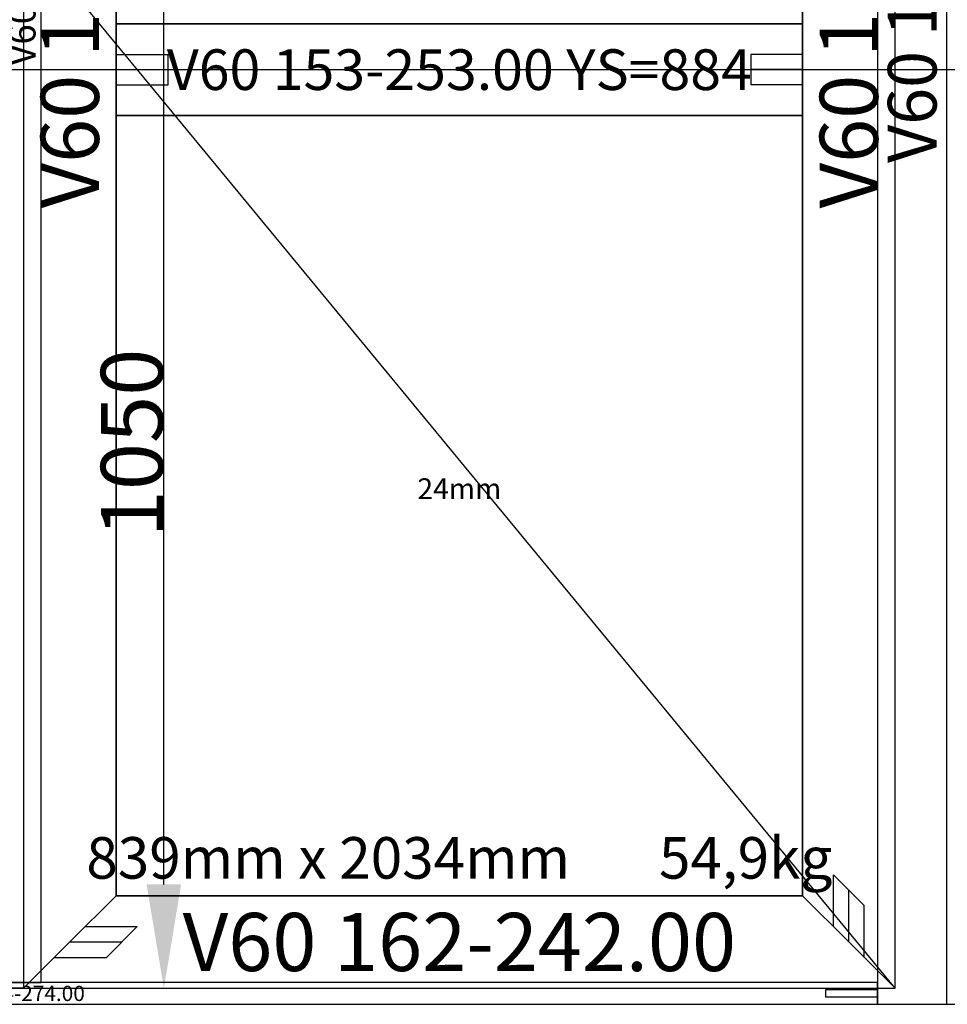
# Model space of a CAD drawing. Units: millimetres. Extents: x 0 to 2841, y -3330 to -50.
# Drawn here: x 907 to 1800, y -2620 to -1672 of the extents above; entities that cross this region are included whole.
import ezdxf
from ezdxf.enums import TextEntityAlignment as Align

# ---------------------------------------------------------------- set-up
doc = ezdxf.new("R2010")
doc.units = ezdxf.units.MM
doc.header["$PDMODE"] = 3
doc.header["$PDSIZE"] = -0.5
for name, color, linetype in [('ConDim', 3, 'Continuous'), ('ConGlass', 4, 'Continuous'), ('ConGlassText', 3, 'Continuous'), ('ConProfileOther', 7, 'Continuous'), ('ConProfileText', 8, 'Continuous')]:
    doc.layers.add(name, color=color, linetype=linetype)
doc.layers.add('ConProfile', color=7, linetype='Continuous', lineweight=30, true_color=0x000000)
doc.layers.add('ConWingHardwareOpenOutside', color=5, linetype='Continuous', lineweight=30)
doc.styles.get("Standard").update_dxf_attribs({"font": 'complex.shx', "height": 60})
doc.dimstyles.new('Construction', dxfattribs={"dimtxt": 70, "dimasz": 100, "dimexe": 1.25, "dimexo": 0.625, "dimtad": 1, "dimdec": 0, "dimtxsty": 'Standard', "dimcen": 2.5, "dimclrd": 256, "dimclre": 256, "dimadec": 0, "dimazin": 2, "dimtfac": 1, "dimtdec": 4, "dimtofl": 0, "dimtmove": 0, "dimatfit": 3, "dimfxl": 1, "dimtolj": 1, "dimtzin": 0, "dimarcsym": 0})

# ---------------------------------------------------------------- blocks, each defined once
blk = doc.blocks.new('*D137')
at = {"layer": 'ConDim', "lineweight": -2}
for p, q in [((1210.38, -1134.5), (1069.75, -1134.5)), ((1071, -2084.5), (1071, -1234.5)), ((1210.38, -2184.5), (1069.75, -2184.5))]:
    blk.add_line(p, q, dxfattribs=at)
at = {"layer": 'ConDim'}
for points in [[(1087.67, -1234.5), (1054.33, -1234.5), (1071, -1134.5)], [(1054.33, -2084.5), (1087.67, -2084.5), (1071, -2184.5)]]:
    blk.add_solid(points, dxfattribs=at)
at = {"layer": 'Defpoints', "color": 0}
for p in [(1071, -1134.5), (1211, -1134.5), (1211, -2184.5)]:
    blk.add_point(p, dxfattribs=at)
at = {"layer": 'ConDim', "color": 0, "insert": (1040.38, -1659.5), "char_height": 60, "attachment_point": 5, "rotation": 90}
blk.add_mtext('\\A1;1050', dxfattribs=at)
blk = doc.blocks.new('*D138')
at = {"layer": 'ConDim', "lineweight": -2}
for p, q in [((1206.62, -1134.5), (1347.25, -1134.5)), ((1346, -2084.5), (1346, -1234.5)), ((350.62, -2184.5), (1347.25, -2184.5))]:
    blk.add_line(p, q, dxfattribs=at)
at = {"layer": 'ConDim'}
for points in [[(1362.67, -1234.5), (1329.33, -1234.5), (1346, -1134.5)], [(1329.33, -2084.5), (1362.67, -2084.5), (1346, -2184.5)]]:
    blk.add_solid(points, dxfattribs=at)
at = {"layer": 'Defpoints', "color": 0}
for p in [(1206, -1134.5), (1346, -1134.5), (350, -2184.5)]:
    blk.add_point(p, dxfattribs=at)
at = {"layer": 'ConDim', "color": 0, "insert": (1315.38, -1659.5), "char_height": 60, "attachment_point": 5, "rotation": 90}
blk.add_mtext('\\A1;1050', dxfattribs=at)
blk = doc.blocks.new('*D139')
at = {"layer": 'ConDim', "lineweight": -2}
for p, q in [((300, -2199.38), (300, 301.25)), ((400, 300), (2000, 300)), ((2100, -2199.38), (2100, 301.25))]:
    blk.add_line(p, q, dxfattribs=at)
at = {"layer": 'ConDim'}
for points in [[(400, 316.67), (400, 283.33), (300, 300)], [(2000, 283.33), (2000, 316.67), (2100, 300)]]:
    blk.add_solid(points, dxfattribs=at)
at = {"layer": 'Defpoints', "color": 0}
for p in [(2100, 300), (300, -2200), (2100, -2200)]:
    blk.add_point(p, dxfattribs=at)
at = {"layer": 'ConDim', "color": 0, "insert": (1200, 330.62), "char_height": 60, "attachment_point": 5}
blk.add_mtext('\\A1;1800', dxfattribs=at)
blk = doc.blocks.new('*D142')
at = {"layer": 'ConDim', "lineweight": -2}
for p, q in [((2100.62, -100), (2501.25, -100)), ((2500, -2100), (2500, -200)), ((2100.62, -2200), (2501.25, -2200))]:
    blk.add_line(p, q, dxfattribs=at)
at = {"layer": 'ConDim'}
for points in [[(2516.67, -200), (2483.33, -200), (2500, -100)], [(2483.33, -2100), (2516.67, -2100), (2500, -2200)]]:
    blk.add_solid(points, dxfattribs=at)
at = {"layer": 'Defpoints', "color": 0}
for p in [(2100, -100), (2500, -100), (2100, -2200)]:
    blk.add_point(p, dxfattribs=at)
at = {"layer": 'ConDim', "color": 0, "insert": (2469.38, -1150), "char_height": 60, "attachment_point": 5, "rotation": 90}
blk.add_mtext('\\A1;2100', dxfattribs=at)
blk = doc.blocks.new('*D143')
at = {"layer": 'ConDim', "lineweight": -2}
for p, q in [((300.62, -100), (2351.25, -100)), ((2350, -1200), (2350, -200)), ((350.62, -1300), (2351.25, -1300))]:
    blk.add_line(p, q, dxfattribs=at)
at = {"layer": 'ConDim'}
for points in [[(2366.67, -200), (2333.33, -200), (2350, -100)], [(2333.33, -1200), (2366.67, -1200), (2350, -1300)]]:
    blk.add_solid(points, dxfattribs=at)
at = {"layer": 'Defpoints', "color": 0}
for p in [(300, -100), (2350, -100), (350, -1300)]:
    blk.add_point(p, dxfattribs=at)
at = {"layer": 'ConDim', "color": 0, "insert": (2319.38, -700), "char_height": 60, "attachment_point": 5, "rotation": 90}
blk.add_mtext('\\A1;1200', dxfattribs=at)
blk = doc.blocks.new('*D144')
at = {"layer": 'ConDim', "lineweight": -2}
for p, q in [((350.62, -1300), (2351.25, -1300)), ((2350, -2100), (2350, -1400)), ((300.62, -2200), (2351.25, -2200))]:
    blk.add_line(p, q, dxfattribs=at)
at = {"layer": 'ConDim'}
for points in [[(2366.67, -1400), (2333.33, -1400), (2350, -1300)], [(2333.33, -2100), (2366.67, -2100), (2350, -2200)]]:
    blk.add_solid(points, dxfattribs=at)
at = {"layer": 'Defpoints', "color": 0}
for p in [(350, -1300), (2350, -1300), (300, -2200)]:
    blk.add_point(p, dxfattribs=at)
at = {"layer": 'ConDim', "color": 0, "insert": (2319.38, -1750), "char_height": 60, "attachment_point": 5, "rotation": 90}
blk.add_mtext('\\A1;900', dxfattribs=at)
blk = doc.blocks.new('KON_5', base_point=(300, -100))
at = {"layer": 'ConGlass'}
for p, q in [((1300, -239), (1300, -1256)), ((1961, -1256), (1961, -239)), ((1300, -1256), (1961, -1256)), ((1961, -1344), (1300, -1344)), ((1300, -1344), (1300, -2095.5)), ((1961, -2095.5), (1961, -1344)), ((1300, -2095.5), (1961, -2095.5))]:
    blk.add_line(p, q, dxfattribs=at)
at = {"layer": 'ConProfile', "color": 7, "flags": 128}
for points in [[(2100, -100), (2066.5, -133.5), (2033, -167), (2033, -2200), (2066.5, -2200), (2100, -2200)], [(1300, -239), (1255.5, -194.5), (1211, -150), (1211, -2184.5), (1255.5, -2140), (1300, -2095.5)], [(1961, -2095.5), (2005.5, -2140), (2050, -2184.5), (2050, -150), (2005.5, -194.5), (1961, -239)], [(1228, -167), (1209.5, -167), (1191, -167), (1191, -2179), (1209.5, -2179), (1228, -2179)], [(1300, -1256), (1300, -1300), (1300, -1344), (1961, -1344), (1961, -1300), (1961, -1256)], [(1300, -2095.5), (1255.5, -2140), (1211, -2184.5), (2050, -2184.5), (2005.5, -2140), (1961, -2095.5)], [(2033, -2200), (2033, -2189.5), (2033, -2179), (367, -2179), (367, -2189.5), (367, -2200)]]:
    blk.add_lwpolyline(points, close=True, dxfattribs=at)
at = {"layer": 'ConProfileOther'}
for p, q in [((1300, -1285.33), (1350, -1285.33)), ((1350, -1314.67), (1350, -1285.33)), ((1961, -1285.33), (1911, -1285.33)), ((1911, -1285.33), (1911, -1314.67)), ((1300, -1300), (1350, -1300)), ((1961, -1300), (1911, -1300)), ((1300, -1314.67), (1350, -1314.67)), ((1961, -1314.67), (1911, -1314.67)), ((1990.67, -2125.17), (1990.67, -2075.17)), ((2020.33, -2104.83), (1990.67, -2075.17)), ((2005.5, -2140), (2005.5, -2090)), ((2020.33, -2154.83), (2020.33, -2104.83)), ((1270.33, -2125.17), (1320.33, -2125.17)), ((1290.67, -2154.83), (1320.33, -2125.17)), ((1255.5, -2140), (1305.5, -2140)), ((1240.67, -2154.83), (1290.67, -2154.83)), ((2033, -2186), (1983, -2186)), ((1983, -2186), (1983, -2193)), ((2033, -2193), (1983, -2193))]:
    blk.add_line(p, q, dxfattribs=at)
at = {"layer": 'ConWingHardwareOpenOutside'}
blk.add_line((2050, -2184.5), (1211, -1167.25), dxfattribs=at)
at = {"layer": 'ConGlassText'}
blk.add_text('839mm x 2034mm       54,9kg', height=40, dxfattribs=at).set_placement((1630.5, -2079), align=Align.CENTER)
at = {"layer": 'ConGlassText', "insert": (1630.5, -1719.75), "char_height": 20, "width": 554.4, "attachment_point": 8}
blk.add_mtext('24mm', dxfattribs=at)
at = {"layer": 'ConProfileText'}
for s, height, p in [('V60 162-242.00', 56, (1255.5, -1167.25)), ('V60 162-242.00', 56, (2005.5, -1167.25)), ('V60 141-241.00', 46.9, (2066.5, -1166.75)), ('V60 172-272.00', 25.9, (1209.5, -1173))]:
    blk.add_text(s, height=height, rotation=90, dxfattribs=at).set_placement(p, align=Align.MIDDLE_CENTER)
for s, height, p in [('V60 153-253.00 YS=884', 39.1533, (1630.5, -1300)), ('V60 162-242.00', 56, (1630.5, -2140)), ('V60 174-274.00', 14.7, (1200, -2189.5))]:
    blk.add_text(s, height=height, dxfattribs=at).set_placement(p, align=Align.MIDDLE_CENTER)
at = {"layer": 'ConDim'}
dim = blk.add_linear_dim(base=(2100, 300), p1=(300, -2200), p2=(2100, -2200), text='1800', dimstyle='Construction', override={"dimpost": '<>'}, dxfattribs=at)
dim.commit()
dim.dimension.update_dxf_attribs({"geometry": '*D139', "text_midpoint": (1200, 300), "dimtype": 160})
for base, p1, p2, text, picture, middle in [((2350, -100), (350, -1300), (300, -100), '1200', '*D143', (2350, -700)), ((2500, -100), (2100, -2200), (2100, -100), '2100', '*D142', (2500, -1150)), ((1346, -1134.5), (350, -2184.5), (1206, -1134.5), '1050', '*D138', (1346, -1659.5)), ((1071, -1134.5), (1211, -2184.5), (1211, -1134.5), '1050', '*D137', (1071, -1659.5)), ((2350, -1300), (300, -2200), (350, -1300), '900', '*D144', (2350, -1750))]:
    dim = blk.add_linear_dim(base=base, p1=p1, p2=p2, angle=90, text=text, dimstyle='Construction', override={"dimpost": '<>'}, dxfattribs=at)
    dim.commit()
    dim.dimension.update_dxf_attribs({"geometry": picture, "text_midpoint": middle, "dimtype": 160})

msp = doc.modelspace()

# ---------------------------------------------------------------- block references
msp.add_blockref('KON_5', (0, -520))

doc.saveas('drawing.dxf')
